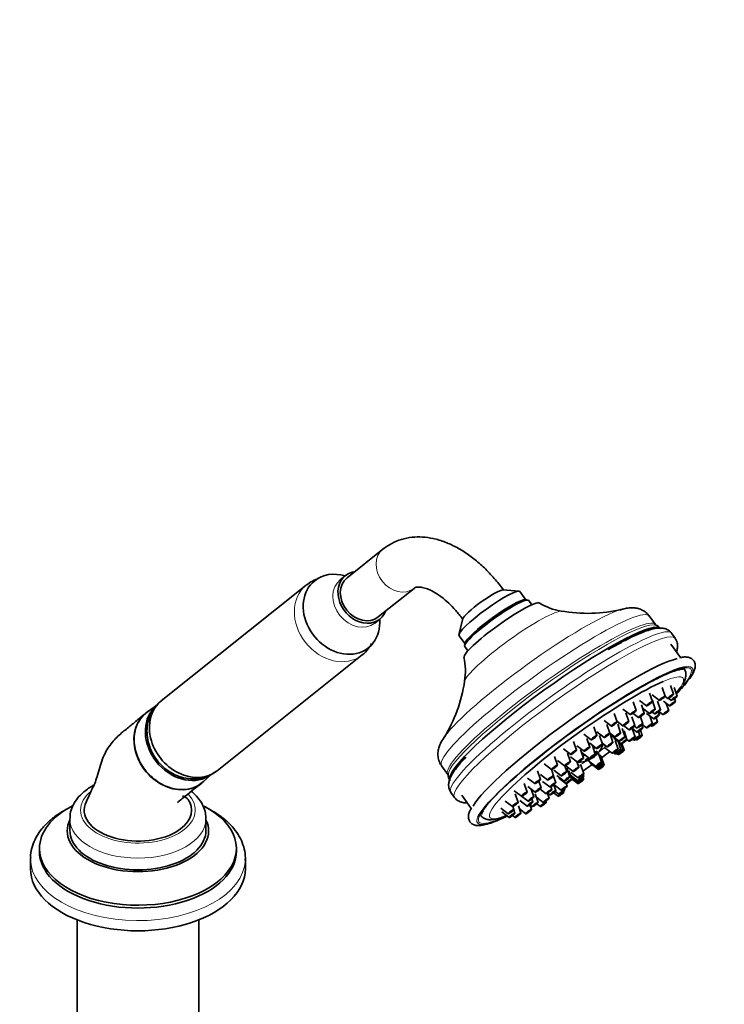
# Model space of a CAD drawing. Units: millimetres. Extents: x 0 to 2437, y 0 to 2748.
# Drawn here: x 2005 to 2201, y 745 to 1020 of the extents above; entities that cross this region are included whole.
import ezdxf
from ezdxf import colors
from ezdxf.entities.mleader import LeaderData, LeaderLine
from ezdxf.math import Vec2, Vec3

# ---------------------------------------------------------------- set-up
doc = ezdxf.new("R2010")
doc.units = ezdxf.units.MM
doc.layers.add('DV6_Défaut', color=7, linetype='Continuous')
doc.layers.add('Défaut', color=7, linetype='Continuous')

# ---------------------------------------------------------------- blocks, each defined once
blk = doc.blocks.new('_DOT')
at = {"color": 0}
blk.add_line((0, 0), (-1, 0), dxfattribs=at)
at = {"color": 0, "const_width": 0.333}
blk.add_lwpolyline([(-0.1665, 0, 1), (0.1665, 0, 1)], format="xyb", close=True, dxfattribs=at)
blk = doc.blocks.new('SE5')
at = {"layer": 'DV6_Défaut', "color": 7, "linetype": 'Continuous', "lineweight": 35}
for p, q in [((2105.94, 872), (2095.94, 864.01)), ((2095.47, 864.6), (2094.05, 863.47)), ((2084.57, 861.97), (2044.08, 829.63)), ((2085.85, 862.85), (2084.75, 862.07)), ((2104.68, 853.08), (2114.68, 861.06)), ((2143.98, 860.31), (2139.49, 860.63)), ((2145.92, 857.87), (2144.24, 860.2)), ((2146.45, 857.79), (2145.77, 857.9)), ((2147.55, 856.47), (2146.67, 857.68)), ((2182.07, 850.93), (2180.33, 853.34)), ((2103.73, 851.36), (2105.14, 852.49)), ((2128.3, 852.56), (2127.19, 848.2)), ((2127.21, 847.91), (2128.89, 845.59)), ((2187.6, 847.1), (2186.59, 848.5)), ((2128.91, 845.74), (2128.79, 845.05)), ((2128.83, 844.81), (2129.71, 843.59)), ((2189.02, 841.72), (2186.35, 845.42)), ((2059.68, 810.1), (2100.18, 842.44)), ((2187.13, 831.47), (2186.31, 833.89)), ((2181.23, 829.4), (2180.4, 831.82)), ((2181.14, 831.31), (2183.17, 829.77)), ((2184.79, 830.94), (2183.97, 833.36)), ((2188.1, 830.94), (2187.28, 833.36)), ((2042.78, 828.31), (2040.22, 826.52)), ((2176.66, 826.94), (2175.84, 829.36)), ((2177.57, 829.77), (2179.6, 828.23)), ((2178.96, 826.14), (2178.14, 828.55)), ((2182.03, 827.28), (2181.21, 829.7)), ((2183.5, 827.15), (2182.68, 829.57)), ((2184.31, 829.53), (2186.02, 828.23)), ((2184.76, 830.87), (2185.51, 830.3)), ((2185.77, 826.94), (2185.1, 828.93)), ((2185.72, 830.35), (2186.48, 829.77)), ((2187.64, 829.4), (2187.36, 830.24)), ((2171.38, 823.72), (2170.56, 826.13)), ((2173, 827.31), (2175.04, 825.77)), ((2174.59, 823.83), (2173.77, 826.25)), ((2175.78, 826.15), (2177.34, 824.97)), ((2178.47, 827.58), (2180.41, 826.11)), ((2179.56, 826.13), (2181.6, 824.59)), ((2181.22, 823.25), (2180.48, 825.44)), ((2181.18, 826.51), (2181.88, 825.98)), ((2183.22, 825.76), (2182.94, 826.59)), ((2183.01, 826.64), (2184.15, 825.77)), ((2167.72, 824.09), (2169.76, 822.55)), ((2169.35, 820.59), (2168.52, 823)), ((2171.31, 823.91), (2172.97, 822.66)), ((2172.35, 820.7), (2171.53, 823.11)), ((2173.18, 822.71), (2174.71, 821.55)), ((2176.33, 822.72), (2175.51, 825.14)), ((2178.52, 823.21), (2177.85, 825.19)), ((2178.53, 822.08), (2178.26, 822.89)), ((2178.38, 823), (2179.6, 822.08)), ((2180.74, 822.74), (2181, 822.55)), ((2182.62, 823.72), (2182.23, 824.89)), ((2162.06, 820.3), (2164.09, 818.76)), ((2165.72, 819.93), (2164.89, 822.35)), ((2165.69, 820.96), (2167.72, 819.42)), ((2167.27, 817.49), (2166.45, 819.91)), ((2169.35, 820.58), (2170.73, 819.53)), ((2170.2, 817.95), (2169.38, 820.37)), ((2169.92, 819.89), (2171.96, 818.35)), ((2173.58, 819.52), (2172.76, 821.94)), ((2174.12, 818.83), (2173.3, 821.25)), ((2175.52, 821.97), (2176.91, 820.91)), ((2176.37, 819.53), (2175.56, 821.94)), ((2176.23, 822.55), (2176.9, 822.04)), ((2177.7, 819.85), (2177.3, 821.06)), ((2178.38, 819.93), (2177.87, 821.44)), ((2160.03, 815.82), (2159.21, 818.24)), ((2163.74, 816.72), (2162.92, 819.14)), ((2163.62, 817.86), (2165.65, 816.32)), ((2165.27, 814.72), (2164.45, 817.14)), ((2167.14, 817.87), (2168.58, 816.78)), ((2170.46, 819.2), (2172.5, 817.66)), ((2171.61, 816.15), (2170.79, 818.56)), ((2172.42, 816), (2171.63, 818.32)), ((2173.01, 815.91), (2172.38, 817.75)), ((2173.32, 815.82), (2172.68, 817.7)), ((2174.12, 818.84), (2174.75, 818.36)), ((2175.77, 818.92), (2176.08, 818.68)), ((2176.58, 818.9), (2176.76, 818.76)), ((2156.37, 816.19), (2158.41, 814.65)), ((2158.33, 812.62), (2157.5, 815.04)), ((2160.08, 817.09), (2162.12, 815.55)), ((2161.96, 813.65), (2161.14, 816.07)), ((2161.61, 815.1), (2163.65, 813.55)), ((2165.12, 814.51), (2165.22, 814.36)), ((2167.02, 812.49), (2166.2, 814.91)), ((2167.34, 812.09), (2166.52, 814.51)), ((2167.96, 816.52), (2169.99, 814.98)), ((2170.39, 815.13), (2170.8, 814.83)), ((2171.13, 814.94), (2171.39, 814.74)), ((2171.54, 814.77), (2171.7, 814.65)), ((2151.01, 812.01), (2153.05, 810.47)), ((2154.67, 811.64), (2153.85, 814.06)), ((2154.67, 812.99), (2156.71, 811.45)), ((2158.31, 814.02), (2160.34, 812.48)), ((2160.67, 811.07), (2160.14, 812.64)), ((2162.09, 809.26), (2161.27, 811.68)), ((2163.36, 812.86), (2165.4, 811.32)), ((2163.69, 812.46), (2165.72, 810.92)), ((2163.94, 812.18), (2165.97, 810.64)), ((2164, 813.68), (2164.11, 813.52)), ((2164.1, 812.02), (2166.13, 810.47)), ((2164.82, 813.93), (2164.67, 814.13)), ((2167.59, 811.81), (2166.77, 814.23)), ((2167.75, 811.64), (2166.93, 814.06)), ((2055.8, 807.02), (2058.05, 809.07)), ((2122.35, 811.5), (2124.08, 809.09)), ((2124.06, 809.11), (2124.16, 808.9)), ((2149.98, 807.66), (2149.16, 810.08)), ((2149.97, 809.05), (2152.01, 807.51)), ((2153.63, 808.68), (2153.01, 810.5)), ((2153.69, 810.22), (2155.73, 808.68)), ((2157.35, 809.85), (2156.8, 811.46)), ((2157.01, 811.44), (2159.05, 809.9)), ((2158.16, 808.38), (2157.34, 810.8)), ((2158.7, 807.69), (2157.88, 810.11)), ((2158.43, 809.63), (2160.47, 808.09)), ((2162.03, 808.49), (2161.87, 808.98)), ((2146.25, 804.13), (2145.43, 806.54)), ((2146.32, 808.03), (2148.36, 806.49)), ((2150.11, 805.28), (2149.48, 807.14)), ((2150.57, 807.11), (2152.6, 805.57)), ((2154.22, 806.74), (2153.59, 808.59)), ((2154.25, 804.53), (2153.69, 806.19)), ((2153.75, 806.19), (2155.78, 804.65)), ((2154.51, 808.75), (2156.54, 807.21)), ((2155.05, 808.06), (2157.08, 806.52)), ((2157.4, 805.82), (2157.16, 806.52)), ((2158.38, 808.86), (2160.41, 807.32)), ((2158.55, 808.16), (2160.37, 806.78)), ((2158.66, 807.82), (2160.41, 806.49)), ((2161.99, 807.95), (2161.88, 808.27)), ((2162.03, 807.66), (2161.96, 807.87)), ((2124.96, 804.03), (2125.97, 802.63)), ((2142.6, 804.5), (2144.63, 802.96)), ((2143.73, 801.26), (2142.9, 803.68)), ((2146.45, 805.66), (2148.49, 804.12)), ((2148.11, 802.77), (2147.37, 804.96)), ((2149.3, 801.25), (2148.48, 803.67)), ((2149.84, 804.95), (2151.51, 803.69)), ((2152.37, 802.4), (2151.89, 803.83)), ((2151.96, 803.87), (2152.63, 803.36)), ((2153.13, 804.86), (2152.86, 805.65)), ((2153.63, 803.92), (2154.9, 802.96)), ((2154.1, 804.31), (2155.12, 803.53)), ((2156.52, 804.13), (2156.44, 804.35)), ((2156.74, 804.7), (2156.62, 805.08)), ((2127.96, 803.29), (2130.64, 799.58)), ((2140.07, 801.63), (2142.11, 800.09)), ((2144.18, 801.75), (2146.22, 800.21)), ((2144.7, 802.96), (2146.49, 801.6)), ((2147.84, 801.38), (2147.56, 802.2)), ((2148.81, 802.69), (2150.75, 801.23)), ((2148.94, 800.84), (2149.93, 800.09)), ((2151.55, 801.26), (2151.45, 801.57)), ((2138.9, 799.62), (2140.93, 798.08)), ((2139.15, 798.58), (2141.19, 797.04)), ((2142.55, 799.25), (2142.26, 800.12)), ((2142.81, 798.21), (2142.49, 799.13)), ((2144.48, 798.21), (2143.78, 800.25)), ((2144.07, 799.42), (2145.83, 798.08)), ((2146.99, 800.6), (2147.68, 800.08)), ((2147.45, 799.25), (2146.99, 800.6)), ((2018.56, 796.65), (2018.56, 793.38)), ((2056.56, 793.38), (2056.56, 796.65)), ((2142.15, 797.57), (2142.86, 797.04)), ((2010.06, 788.4), (2010.06, 787.59)), ((2065.06, 787.59), (2065.06, 788.4)), ((2007.56, 785.54), (2007.56, 782.69)), ((2067.56, 782.69), (2067.56, 785.54)), ((2020.56, 768.42), (2020.56, 721.94)), ((2054.56, 721.94), (2054.56, 768.42))]:
    blk.add_line(p, q, dxfattribs=at)
for centre, radius, start, end in [((2158.28, 870.86), 16.34, 237.9544, 261.1112), ((2163.1, 895.23), 41.16, 259.7118, 283.5424), ((2181.46, 848.44), 2.46, 32.9201, 77.2824), ((2112.9, 837.99), 16.11, 349.7981, 13.5829), ((2087.19, 841.44), 42.08, 328.1725, 351.3658), ((2160.34, 819.93), 7.5, 323.4216, 341.8959), ((2160.34, 819.93), 7.5, 269.7298, 295.3166), ((2160.34, 819.93), 7.5, 304.6834, 310.5445), ((2126.21, 808.77), 2.05, 167.7879, 225.5857)]:
    blk.add_arc(centre, radius, start, end, dxfattribs=at)
at = {"layer": 'DV6_Défaut', "color": 7, "linetype": 'Continuous', "lineweight": 18}
for centre, major_axis, ratio, start_param, end_param in [((2110.31, 866.53), (4.37, -5.47), 0.81339, 3.140777, 6.267253), ((2092.37, 852.21), (-7.8, 9.77), 0.81339, 0, 3.127955), ((2092.37, 852.21), (-7.8, 9.77), 0.81339, 6.267667, 6.283185), ((2098.89, 857.41), (-4.84, 6.06), 0.81339, 0.000219, 3.141127), ((2151.34, 832.42), (28.99, 20.92), 0.141783, 0, 3.141593), ((2148.83, 835.9), (26.65, 19.23), 0.141783, 0.399525, 2.732886), ((2142.54, 844.61), (13.7, 9.88), 0.141783, 0.140781, 3.001403), ((2153.07, 830.01), (28.99, 20.92), 0.141783, 0.003893, 3.147118), ((2153.48, 829.44), (-29.16, -21.04), 0.141783, 3.252394, 6.165797), ((2155.78, 826.26), (30.82, 22.24), 0.141783, 0, 3.141593), ((2156.78, 824.87), (30.82, 22.24), 0.141783, 0, 3.141307), ((2156.78, 824.87), (30.82, 22.24), 0.141783, 6.280702, 6.283185), ((2162.37, 817.13), (-29.6, -21.36), 0.141783, 2.595357, 4.089674), ((2162.37, 817.13), (30, 21.65), 0.141783, 0, 0.231216), ((2162.82, 816.5), (26.98, 19.46), 0.141783, 0, 0.557915), ((2162.37, 817.13), (30, 21.65), 0.141783, 5.87749, 6.283185), ((2162.82, 816.5), (26.98, 19.46), 0.141783, 5.95276, 6.283185), ((2164.06, 814.78), (5.27, 3.8), 0.141783, -4.469744, -4.368744), ((2164.06, 814.78), (5.27, 3.8), 0.141783, 1.255388, 1.345695), ((2164.06, 814.78), (5.27, 3.8), 0.141783, -1.259798, -0.759337), ((2164.06, 814.78), (5.27, 3.8), 0.141783, 3.881994, 4.39916), ((2037.56, 799.1), (-16, 0), 0.57735, 5.667774, 6.283185), ((2037.56, 799.1), (-16, 0), 0.57735, 0, 3.647106), ((2162.82, 816.5), (26.98, 19.46), 0.141783, 2.519664, 3.641304), ((2162.37, 817.13), (-29.6, -21.36), 0.141783, 5.951959, 6.283185), ((2037.56, 796.65), (-19, 0), 0.57735, 6.275054, 6.283185), ((2037.56, 796.65), (-19, 0), 0.57735, 0, 3.136401), ((2162.37, 817.13), (30, 21.65), 0.141783, 2.900884, 3.805679), ((2162.37, 817.13), (-29.6, -21.36), 0.141783, 0, 0.526051), ((2037.56, 785.54), (-30, 0), 0.57735, 0, 3.115772)]:
    blk.add_ellipse(centre, major_axis=major_axis, ratio=ratio, start_param=start_param, end_param=end_param, dxfattribs=at)
at = {"layer": 'DV6_Défaut', "color": 7, "linetype": 'Continuous', "lineweight": 35}
for centre, major_axis, ratio, start_param, end_param in [((2094.4, 853.82), (-7.49, 9.38), 0.81339, 5.414503, 6.283185), ((2100.31, 858.54), (-4.84, 6.06), 0.81339, 0, 3.585161), ((2100.31, 858.54), (4.37, -5.47), 0.81339, 3.141593, 6.283185), ((2100.31, 858.54), (-4.84, 6.06), 0.81339, 5.839616, 6.283185), ((2094.4, 853.82), (-7.49, 9.38), 0.81339, 0, 4.010275), ((2135.73, 854.05), (-8.51, -6.14), 0.141783, 3.141593, 6.283185), ((2133.99, 856.46), (-5.68, -4.1), 0.141783, 3.309482, 6.115296), ((2137.75, 851.24), (8.92, 6.44), 0.141783, 0, 3.141593), ((2139.2, 849.23), (10.54, 7.61), 0.141783, 0.063426, 3.077549), ((2137.46, 851.64), (-8.51, -6.14), 0.141783, 3.285317, 6.139461), ((2137.46, 851.64), (8.51, 6.14), 0.141783, 0.143724, 2.997868), ((2148.83, 835.9), (26.65, 19.23), 0.141783, 0.344998, 0.399525), ((2154.12, 828.56), (29.43, 21.24), 0.141783, 0.099853, 3.055285), ((2153.48, 829.44), (-29.16, -21.04), 0.141783, 3.228403, 3.252394), ((2160.63, 819.53), (30, 21.65), 0.141783, 0.318793, 2.831097), ((2162.37, 817.13), (30, 21.65), 0.141783, 0.231216, 2.900884), ((2162.82, 816.5), (26.98, 19.46), 0.141783, 0.557915, 2.519664), ((2162.82, 816.5), (26.98, 19.46), 0.141783, -0.499297, -0.330425), ((2162.37, 817.13), (30, 21.65), 0.141783, -0.663805, -0.405696), ((2162.37, 817.13), (-29.6, -21.36), 0.141783, 4.089674, 5.951959), ((2162.37, 817.13), (-29.6, -21.36), 0.141783, -3.785956, -3.687829), ((2051.88, 819.86), (-7.8, 9.77), 0.81339, 0, 3.141593), ((2047.58, 816.43), (7.8, -9.77), 0.81339, 3.087788, 6.283185), ((2050.54, 818.79), (7.65, -9.57), 0.81339, 3.24358, 6.163273), ((2162.82, 816.5), (26.98, 19.46), 0.141783, -1.06313, -1.051654), ((2148.83, 835.9), (26.65, 19.23), 0.141783, -3.550299, -3.487099), ((2160.14, 819.72), (-5.47, 5.11), 0.804092, 2.967648, 3.187996), ((2161.36, 821.02), (5.17, -4.82), 0.804092, 5.971605, 6.113145), ((2160.7, 820.14), (3.74, -6.48), 0.57735, 0.241398, 0.515158), ((2160.55, 820.15), (-5.47, 5.11), 0.804092, 2.967648, 3.241408), ((2162.82, 816.5), (26.98, 19.46), 0.141783, -1.51655, -1.429302), ((2172.5, 815.24), (-0.811, -0.585), 0.141783, 5.256742, 6.283185), ((2172.5, 815.24), (-0.811, -0.585), 0.141783, 0, 4.388563), ((2162.82, 816.5), (26.98, 19.46), 0.141783, 4.573717, 4.667608), ((2160.14, 819.72), (5.47, -5.11), 0.804092, 5.70175, 5.97551), ((2158.58, 818.91), (3.54, -6.12), 0.57735, 0.103763, 0.245303), ((2160.55, 820.15), (5.47, -5.11), 0.804092, 5.70175, 5.814407), ((2159.99, 819.73), (-3.74, 6.48), 0.57735, 3.09433, 3.24926), ((2160.7, 820.14), (-3.74, 6.48), 0.57735, 3.04696, 3.24926), ((2160.55, 820.15), (5.47, -5.11), 0.804092, -0.342775, -0.307675), ((2159.99, 819.73), (3.74, -6.48), 0.57735, 0.241398, 0.274938), ((2166.94, 811.06), (-0.811, -0.585), 0.141783, 0, 4.096232), ((2153.48, 829.44), (-29.16, -21.04), 0.141783, -0.117388, -0.076514), ((2166.94, 811.06), (-0.811, -0.585), 0.141783, 5.370378, 6.283185), ((2047.58, 816.43), (7.8, -9.77), 0.81339, 0, 0.053805), ((2161.22, 807.08), (-0.811, -0.585), 0.141783, 5.079775, 6.283185), ((2161.22, 807.08), (-0.811, -0.585), 0.141783, 0, 4.201), ((2037.56, 799.1), (15, 0), 0.57735, 2.877996, 5.497787), ((2037.56, 799.1), (-15, 0), 0.57735, 2.356194, 3.398978), ((2037.56, 788.4), (-27.5, 0), 0.57735, 5.440523, 6.283185), ((2037.56, 788.4), (-27.5, 0), 0.57735, 0, 3.980748), ((2037.56, 793.3), (-19.75, 0), 0.57735, 6.006717, 6.283185), ((2037.56, 793.3), (-19.75, 0), 0.57735, 0, 3.418061), ((2162.37, 817.13), (-29.6, -21.36), 0.141783, 0.526051, 0.644657), ((2037.56, 793.38), (-19, 0), 0.57735, 0, 3.141593), ((2037.56, 787.59), (-27.5, 0), 0.57735, 0, 3.141593), ((2037.56, 785.54), (-30, 0), 0.57735, 6.266933, 6.283185), ((2037.56, 785.54), (-30, 0), 0.57735, 3.115772, 3.141593), ((2037.56, 782.69), (-30, 0), 0.57735, 0, 3.141593)]:
    blk.add_ellipse(centre, major_axis=major_axis, ratio=ratio, start_param=start_param, end_param=end_param, dxfattribs=at)
for centre, major_axis in [((2183.98, 830.36), (-0.811, -0.585)), ((2186.32, 830.89), (-0.811, -0.585)), ((2186.32, 830.89), (0.405, 0.293)), ((2187.29, 830.36), (-0.811, -0.585)), ((2180.41, 828.82), (-0.811, -0.585)), ((2180.41, 828.82), (0.405, 0.293)), ((2183.98, 830.36), (0.405, 0.293)), ((2186.83, 828.82), (-0.811, -0.585)), ((2186.83, 828.82), (0.405, 0.293)), ((2187.29, 830.36), (0.405, 0.293)), ((2175.84, 826.36), (-0.811, -0.585)), ((2175.84, 826.36), (0.405, 0.293)), ((2178.15, 825.56), (-0.811, -0.585)), ((2178.15, 825.56), (0.405, 0.293)), ((2181.21, 826.7), (-0.811, -0.585)), ((2181.21, 826.7), (0.405, 0.293)), ((2182.4, 825.18), (-0.811, -0.585)), ((2182.68, 826.57), (-0.811, -0.585)), ((2182.4, 825.18), (0.405, 0.293)), ((2182.68, 826.57), (0.405, 0.293)), ((2184.96, 826.36), (-0.811, -0.585)), ((2184.96, 826.36), (0.405, 0.293)), ((2170.56, 823.14), (-0.811, -0.585)), ((2170.56, 823.14), (0.405, 0.293)), ((2173.78, 823.25), (-0.811, -0.585)), ((2173.78, 823.25), (0.405, 0.293)), ((2175.52, 822.14), (-0.811, -0.585)), ((2177.7, 822.63), (-0.811, -0.585)), ((2177.7, 822.63), (0.405, 0.293)), ((2180.41, 822.67), (-0.811, -0.585)), ((2180.41, 822.67), (0.405, 0.293)), ((2181.81, 823.14), (-0.811, -0.585)), ((2181.81, 823.14), (0.405, 0.293)), ((2164.9, 819.35), (-0.811, -0.585)), ((2168.53, 820.01), (-0.811, -0.585)), ((2168.53, 820.01), (0.405, 0.293)), ((2171.54, 820.12), (-0.811, -0.585)), ((2171.54, 820.12), (0.405, 0.293)), ((2175.52, 822.14), (0.405, 0.293)), ((2176.89, 819.27), (-0.811, -0.585)), ((2177.57, 819.35), (-0.811, -0.585)), ((2177.72, 821.5), (-0.811, -0.585)), ((2177.72, 821.5), (0.405, 0.293)), ((2164.9, 819.35), (0.405, 0.293)), ((2166.46, 816.91), (-0.811, -0.585)), ((2166.46, 816.91), (0.405, 0.293)), ((2169.38, 817.37), (-0.811, -0.585)), ((2169.38, 817.37), (0.405, 0.293)), ((2172.77, 818.94), (-0.811, -0.585)), ((2172.77, 818.94), (0.405, 0.293)), ((2173.31, 818.25), (-0.811, -0.585)), ((2173.31, 818.25), (0.405, 0.293)), ((2175.56, 818.95), (-0.811, -0.585)), ((2175.56, 818.95), (0.405, 0.293)), ((2176.89, 819.27), (0.405, 0.293)), ((2177.57, 819.35), (0.405, 0.293)), ((2159.21, 815.24), (-0.811, -0.585)), ((2159.21, 815.24), (0.405, 0.293)), ((2162.93, 816.14), (-0.811, -0.585)), ((2162.93, 816.14), (0.405, 0.293)), ((2164.45, 814.14), (-0.811, -0.585)), ((2164.45, 814.14), (0.405, 0.293)), ((2170.8, 815.57), (-0.811, -0.585)), ((2170.8, 815.57), (0.405, 0.293)), ((2171.6, 815.42), (-0.811, -0.585)), ((2171.6, 815.42), (0.405, 0.293)), ((2172.19, 815.33), (-0.811, -0.585)), ((2172.19, 815.33), (0.405, 0.293)), ((2172.5, 815.24), (0.405, 0.293)), ((2153.86, 811.06), (-0.811, -0.585)), ((2157.51, 812.04), (-0.811, -0.585)), ((2157.51, 812.04), (0.405, 0.293)), ((2161.15, 813.07), (-0.811, -0.585)), ((2161.15, 813.07), (0.405, 0.293)), ((2166.2, 811.91), (-0.811, -0.585)), ((2166.53, 811.51), (-0.811, -0.585)), ((2166.2, 811.91), (0.405, 0.293)), ((2166.78, 811.23), (-0.811, -0.585)), ((2166.53, 811.51), (0.405, 0.293)), ((2153.86, 811.06), (0.405, 0.293)), ((2156.53, 809.27), (-0.811, -0.585)), ((2156.53, 809.27), (0.405, 0.293)), ((2159.86, 810.49), (-0.811, -0.585)), ((2159.86, 810.49), (0.405, 0.293)), ((2161.27, 808.68), (-0.811, -0.585)), ((2161.27, 808.68), (0.405, 0.293)), ((2166.78, 811.23), (0.405, 0.293)), ((2166.94, 811.06), (0.405, 0.293)), ((2149.17, 807.08), (-0.811, -0.585)), ((2149.17, 807.08), (0.405, 0.293)), ((2152.81, 808.1), (-0.811, -0.585)), ((2152.81, 808.1), (0.405, 0.293)), ((2153.41, 806.16), (-0.811, -0.585)), ((2153.41, 806.16), (0.405, 0.293)), ((2157.35, 807.8), (-0.811, -0.585)), ((2157.35, 807.8), (0.405, 0.293)), ((2157.89, 807.11), (-0.811, -0.585)), ((2157.89, 807.11), (0.405, 0.293)), ((2161.17, 807.37), (-0.811, -0.585)), ((2161.22, 807.91), (-0.811, -0.585)), ((2161.17, 807.37), (0.405, 0.293)), ((2161.22, 807.91), (0.405, 0.293)), ((2161.22, 807.08), (0.405, 0.293)), ((2145.44, 803.55), (-0.811, -0.585)), ((2145.44, 803.55), (0.405, 0.293)), ((2149.3, 804.7), (-0.811, -0.585)), ((2149.3, 804.7), (0.405, 0.293)), ((2152.31, 804.28), (-0.811, -0.585)), ((2152.31, 804.28), (0.405, 0.293)), ((2153.44, 803.95), (-0.811, -0.585)), ((2153.44, 803.95), (0.405, 0.293)), ((2155.7, 803.55), (-0.811, -0.585)), ((2155.93, 804.12), (-0.811, -0.585)), ((2155.7, 803.55), (0.405, 0.293)), ((2155.93, 804.12), (0.405, 0.293)), ((2156.59, 805.24), (-0.811, -0.585)), ((2156.59, 805.24), (0.405, 0.293)), ((2142.91, 800.68), (-0.811, -0.585)), ((2142.91, 800.68), (0.405, 0.293)), ((2147.02, 800.8), (-0.811, -0.585)), ((2147.3, 802.19), (-0.811, -0.585)), ((2147.02, 800.8), (0.405, 0.293)), ((2147.3, 802.19), (0.405, 0.293)), ((2148.49, 800.67), (-0.811, -0.585)), ((2148.49, 800.67), (0.405, 0.293)), ((2150.74, 800.68), (-0.811, -0.585)), ((2150.74, 800.68), (0.405, 0.293)), ((2151.56, 801.82), (-0.811, -0.585)), ((2151.56, 801.82), (0.405, 0.293)), ((2141.74, 798.67), (-0.811, -0.585)), ((2141.99, 797.63), (-0.811, -0.585)), ((2141.74, 798.67), (0.405, 0.293)), ((2141.99, 797.63), (0.405, 0.293)), ((2143.66, 797.63), (-0.811, -0.585)), ((2143.66, 797.63), (0.405, 0.293)), ((2146.64, 798.67), (-0.811, -0.585)), ((2146.64, 798.67), (0.405, 0.293))]:
    blk.add_ellipse(centre, major_axis=major_axis, ratio=0.141783, dxfattribs=at)
for points, knots in [([(2139.67, 860.56), (2139.19, 861.2), (2138.02, 862.77), (2135.72, 865.42), (2132.89, 868.14), (2129.86, 870.54), (2126.67, 872.53), (2123.37, 874.06), (2120.13, 875.03), (2117.04, 875.46), (2114.06, 875.4), (2111.17, 874.83), (2108.32, 873.69), (2106.82, 872.64), (2105.94, 872)], [0, 0, 0, 0, 0.048193, 0.13781, 0.228023, 0.319029, 0.41094, 0.503596, 0.595916, 0.676512, 0.754228, 0.838022, 0.918647, 1, 1, 1, 1]), ([(2087.76, 863.71), (2087.43, 863.6), (2086.78, 863.34), (2086.2, 863.04), (2085.85, 862.85)], [0, 0, 0, 0, 0.490298, 1, 1, 1, 1]), ([(2114.68, 861.06), (2114.73, 861.1), (2114.89, 861.22), (2115.18, 861.35), (2115.87, 861.44), (2116.92, 861.35), (2118.34, 860.96), (2120.05, 860.16), (2121.91, 858.98), (2123.87, 857.41), (2125.82, 855.49), (2127.34, 853.68), (2128.09, 852.67), (2128.31, 852.36)], [0, 0, 0, 0, 0.051548, 0.176481, 0.277476, 0.371611, 0.471424, 0.568613, 0.665958, 0.764461, 0.86444, 0.965725, 1, 1, 1, 1]), ([(2180.3, 853.3), (2180.21, 853.44), (2179.87, 854.01), (2178.85, 854.79), (2177.54, 855.39), (2176.24, 855.64), (2174.95, 855.64), (2173.59, 855.45), (2172.69, 855.18), (2172.13, 855.01)], [0, 0, 0, 0, 0.040264, 0.180465, 0.312778, 0.448343, 0.600335, 0.789951, 1, 1, 1, 1]), ([(2186.59, 848.44), (2186.54, 848.53), (2186.3, 848.98), (2185.44, 849.56), (2184.37, 849.93), (2183.23, 850.02), (2181.84, 849.86), (2180.09, 849.39), (2177.88, 848.56), (2175.39, 847.44), (2172.68, 846.06), (2170.37, 844.8), (2169.16, 844.1), (2168.82, 843.91)], [0, 0, 0, 0, 0.01528, 0.082978, 0.149225, 0.22372, 0.320537, 0.457002, 0.58281, 0.715435, 0.843927, 0.962953, 1, 1, 1, 1]), ([(2100.03, 842.35), (2100.09, 842.39), (2100.78, 842.82), (2101.78, 843.96), (2102.54, 845.1), (2102.82, 845.61)], [0, 0, 0, 0, 0.049797, 0.590267, 1, 1, 1, 1]), ([(2187.9, 843.3), (2187.98, 843.49), (2188.15, 844.01), (2188.3, 844.92), (2188.18, 846.11), (2187.8, 846.72), (2187.6, 847.04)], [0, 0, 0, 0, 0.187073, 0.497696, 0.78194, 1, 1, 1, 1]), ([(2191.46, 835.65), (2191.72, 836.01), (2192.33, 836.84), (2192.9, 837.98), (2193.2, 839.12), (2193.14, 840.19), (2192.57, 841.18), (2191.66, 841.74), (2190.66, 841.92), (2189.76, 841.9), (2189.12, 841.75), (2188.86, 841.68)], [0, 0, 0, 0, 0.097176, 0.271351, 0.398028, 0.499822, 0.59719, 0.698348, 0.802106, 0.932612, 1, 1, 1, 1]), ([(2177.02, 832.86), (2177.6, 833.2), (2179.02, 834.01), (2181.43, 835.31), (2183.91, 836.54), (2186.06, 837.48), (2187.74, 838.1), (2188.93, 838.42), (2189.61, 838.51), (2189.78, 838.49), (2189.78, 838.49)], [0, 0, 0, 0, 0.078555, 0.227133, 0.375064, 0.521702, 0.666051, 0.791668, 0.905449, 1, 1, 1, 1]), ([(2189.6, 834.15), (2189.88, 834.61), (2190.28, 835.32), (2190.58, 836.4), (2190.6, 837.49), (2190.24, 838.36), (2189.92, 838.75), (2189.82, 838.85)], [0, 0, 0, 0, 0.308336, 0.543939, 0.744056, 0.93317, 1, 1, 1, 1]), ([(2044.25, 829.72), (2044.1, 829.62), (2043.36, 829.11), (2042.18, 827.76), (2041, 825.79), (2040.28, 823.57), (2040.01, 821.22), (2040.22, 818.8), (2040.9, 816.4), (2042.05, 814.12), (2043.62, 812.04), (2045.57, 810.28), (2047.83, 808.91), (2050.3, 808.04), (2052.87, 807.71), (2055.37, 807.96), (2057.7, 808.73), (2058.89, 809.55), (2059.53, 810.01)], [0, 0, 0, 0, 0.014062, 0.077353, 0.139959, 0.202467, 0.265578, 0.329777, 0.395245, 0.461897, 0.529537, 0.598008, 0.667152, 0.736671, 0.805966, 0.874252, 0.940924, 1, 1, 1, 1]), ([(2039.9, 826.29), (2039.03, 825.59), (2037.5, 824.36), (2034.95, 822.23), (2032.23, 820.1), (2029.61, 817.33), (2027.47, 813.43), (2026.55, 809.57), (2025.56, 806.61), (2024.71, 804.89), (2023.9, 803.12), (2023.38, 802.01), (2023.07, 801.34)], [0, 0, 0, 0, 0.11058, 0.229503, 0.356102, 0.490906, 0.634607, 0.788228, 0.84511, 0.895112, 0.946769, 1, 1, 1, 1]), ([(2040.81, 826.9), (2039.65, 826.23), (2038.69, 825.29), (2037.25, 823.01), (2036.78, 821.67), (2036.42, 818.81), (2036.52, 817.26), (2037.28, 814.25), (2037.94, 812.75), (2039.7, 810.04), (2040.81, 808.8), (2043.32, 806.78), (2044.7, 806), (2047.6, 804.98), (2049.06, 804.75), (2051.17, 804.87), (2051.85, 804.99), (2053.15, 805.36), (2053.78, 805.63), (2054.91, 806.28), (2055.43, 806.67), (2055.89, 807.12)], [0, 0, 0, 0, 0.117829, 0.117829, 0.235658, 0.235658, 0.353488, 0.353488, 0.471317, 0.471317, 0.589146, 0.589146, 0.706975, 0.706975, 0.824804, 0.824804, 0.883719, 0.883719, 0.942633, 0.942633, 1, 1, 1, 1]), ([(2180.75, 825.24), (2180.71, 825.21), (2180.67, 825.17), (2180.63, 825.14), (2180.62, 825.13), (2180.6, 825.12), (2180.59, 825.11)], [0, 0, 0, 0, 0.760483, 0.760483, 0.760483, 1, 1, 1, 1]), ([(2123.46, 819.93), (2123.16, 819.54), (2122.58, 818.76), (2121.94, 817.55), (2121.47, 816.22), (2121.27, 814.84), (2121.43, 813.36), (2121.85, 812.13), (2122.28, 811.65), (2122.4, 811.52)], [0, 0, 0, 0, 0.169896, 0.391073, 0.546963, 0.690147, 0.8259, 0.959571, 1, 1, 1, 1]), ([(2164.75, 816.29), (2164.87, 816.37), (2165.04, 816.48), (2165.21, 816.59), (2165.27, 816.63)], [0, 0, 0, 0, 0.674728, 1, 1, 1, 1]), ([(2129.1, 813.86), (2128.55, 813.27), (2127.5, 812.14), (2126.12, 810.41), (2125.1, 808.85), (2124.51, 807.52), (2124.27, 806.3), (2124.36, 805.08), (2124.75, 804.41), (2124.97, 804.04)], [0, 0, 0, 0, 0.150519, 0.341181, 0.539197, 0.703414, 0.812717, 0.912332, 1, 1, 1, 1]), ([(2048.59, 801.23), (2048.59, 801.23), (2048.6, 801.23), (2048.7, 801.31), (2049.19, 801.72), (2051.38, 803.51), (2053.39, 805.1), (2055.36, 806.64)], [0, 0, 0, 0, 0.002455, 0.011882, 0.056875, 0.253932, 1, 1, 1, 1]), ([(2024.74, 805.78), (2024.28, 805.5), (2023.15, 804.8), (2021.47, 803.39), (2020.01, 801.59), (2019.03, 799.65), (2018.56, 797.96), (2018.6, 797.04), (2018.62, 796.77)], [0, 0, 0, 0, 0.118298, 0.339971, 0.53803, 0.728107, 0.932165, 1, 1, 1, 1]), ([(2025.27, 806.07), (2025.26, 806.07), (2025.1, 805.98), (2024.93, 805.89), (2024.74, 805.78)], [0, 0, 0, 0, 0.017173, 1, 1, 1, 1]), ([(2056.51, 796.58), (2056.51, 797.19), (2056.48, 798.36), (2055.83, 800.28), (2054.72, 802.14), (2053.51, 803.47), (2052.69, 804.17), (2052.47, 804.35)], [0, 0, 0, 0, 0.189868, 0.426203, 0.664989, 0.912365, 1, 1, 1, 1]), ([(2052.05, 801.34), (2051.73, 801.89), (2051.41, 802.45), (2050.35, 802.93), (2050.11, 802.98), (2050.05, 802.97)], [0, 0, 0, 0, 0.675538, 0.919511, 1, 1, 1, 1]), ([(2125.98, 802.65), (2125.99, 802.62), (2126.19, 802.22), (2127, 801.64), (2128.07, 801.22), (2128.89, 801.13), (2129.36, 801.14), (2129.49, 801.15)], [0, 0, 0, 0, 0.020055, 0.304219, 0.578719, 0.881448, 1, 1, 1, 1]), ([(2016.86, 798.94), (2016.3, 798.6), (2014.94, 797.77), (2012.75, 796.09), (2010.67, 793.93), (2009.06, 791.57), (2008.04, 789.12), (2007.56, 787.13), (2007.6, 786.12), (2007.62, 785.87)], [0, 0, 0, 0, 0.093008, 0.268832, 0.444652, 0.61881, 0.789569, 0.955959, 1, 1, 1, 1]), ([(2067.49, 785.03), (2067.52, 785.29), (2067.63, 786.29), (2067.31, 788.25), (2066.52, 790.63), (2065.2, 792.93), (2063.41, 795.09), (2061.16, 797.08), (2058.6, 798.8), (2056.71, 799.78), (2055.8, 800.21)], [0, 0, 0, 0, 0.039812, 0.175199, 0.310283, 0.446971, 0.586616, 0.729267, 0.874009, 1, 1, 1, 1]), ([(2130.66, 799.62), (2130.45, 799.28), (2130.08, 798.62), (2129.82, 797.65), (2129.84, 796.57), (2130.36, 795.56), (2131.26, 794.96), (2132.24, 794.74), (2133.43, 794.77), (2135.03, 795.12), (2137.1, 795.83), (2139.06, 796.66), (2140.27, 797.24), (2140.62, 797.4)], [0, 0, 0, 0, 0.077673, 0.176056, 0.251683, 0.323363, 0.398144, 0.473728, 0.567124, 0.693715, 0.825566, 0.950989, 1, 1, 1, 1]), ([(2133.46, 797.85), (2133.46, 797.85), (2133.47, 797.92), (2133.58, 798.24), (2133.83, 798.64), (2133.97, 798.87)], [0, 0, 0, 0, 0.208978, 0.64241, 1, 1, 1, 1]), ([(2133.23, 797.71), (2133.41, 797.43), (2133.92, 796.9), (2134.87, 796.49), (2135.9, 796.37), (2137.16, 796.49), (2138.67, 796.88), (2139.9, 797.33), (2140.46, 797.55)], [0, 0, 0, 0, 0.109123, 0.238697, 0.378273, 0.558974, 0.812977, 1, 1, 1, 1])]:
    blk.add_open_spline(points, degree=3, knots=knots, dxfattribs=at)
for points in [[(2182.2, 850.81), (2182.13, 850.85), (2182.09, 850.88), (2182.09, 850.91)], [(2161.79, 814.1), (2161.96, 814.24), (2162.14, 814.39), (2162.33, 814.54)], [(2017.97, 799.54), (2017.61, 799.35), (2017.26, 799.16), (2016.86, 798.94)]]:
    blk.add_open_spline(points, degree=3, dxfattribs=at)

msp = doc.modelspace()

# ---------------------------------------------------------------- block references
at = {"layer": 'Défaut'}
msp.add_blockref('SE5', (0, 0), dxfattribs=at)

# ---------------------------------------------------------------- leaders
at = {"layer": 'Défaut', "color": 7, "linetype": 'Continuous', "lineweight": 18}
ml = msp.add_multileader_mtext('Standard', dxfattribs=at)
ml.set_content('{\\pxsm0.9;\\fSolid Edge ISO|b1||i0||c0|p34;\\W1.;03/10/2022\\P}', color=256)
ml.set_leader_properties()
ml.set_arrow_properties(name='DOT')
ml.build(insert=Vec2(0, 0))
ml.multileader.update_dxf_attribs({"leader_type": 0, "dogleg_length": 0, "arrow_head_size": 12})
ctx = ml.context
ctx.base_point, ctx.char_height, ctx.arrow_head_size, ctx.landing_gap_size = Vec3(2349.78, 2740.97), 12, 12, 4.2
notes = []
notes.append((ctx, [(0, (0, 0, 0), (0, 0), (1, 0), 1, [])]))
ctx.mtext.insert = Vec3(2351.78, 2747.09)
for ctx, leaders in notes:
    for number, flags, end, landing, length, lines in leaders:
        leader = LeaderData()
        leader.index, (leader.has_last_leader_line, leader.has_dogleg_vector, leader.attachment_direction) = number, flags
        leader.last_leader_point, leader.dogleg_vector, leader.dogleg_length = Vec3(end), Vec3(landing), length
        for number, points, colour, breaks in lines:
            line = LeaderLine()
            line.index, line.vertices, line.color, line.breaks = number, Vec3.list(points), colors.encode_raw_color(colour), breaks
            leader.lines.append(line)
        ctx.leaders.append(leader)

doc.saveas('drawing.dxf')
